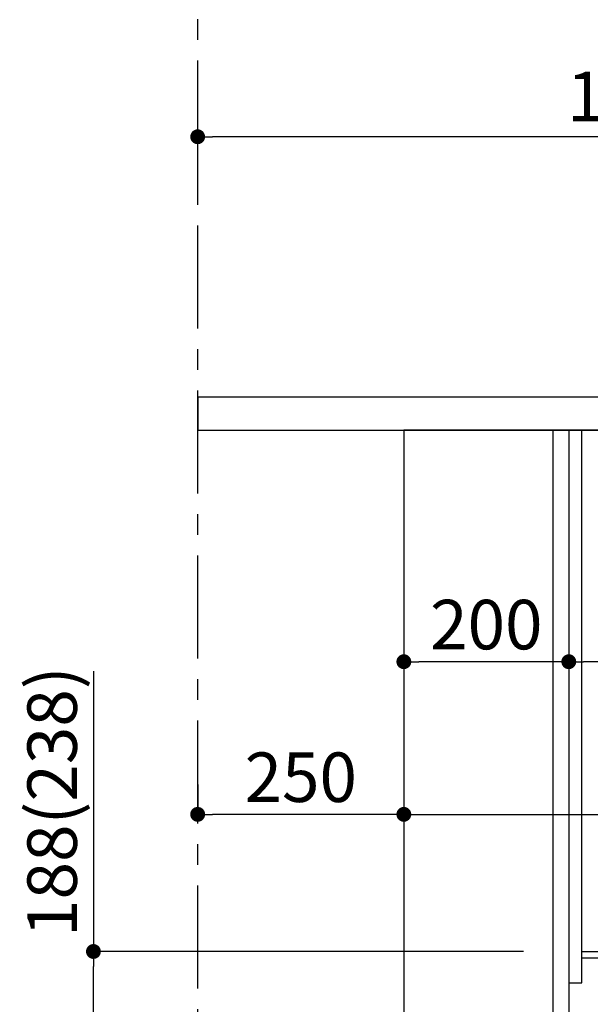
# Model space of a CAD drawing. Extents: x 55896 to 82369, y -13 to 8857.
# Drawn here: x 79044 to 79736, y 2291 to 3485 of the extents above; entities that cross this region are included whole.
import ezdxf

# ---------------------------------------------------------------- set-up
doc = ezdxf.new("R2010")
doc.units = 0
doc.header["$LTSCALE"] = 50
doc.header["$MEASUREMENT"] = 0
doc.linetypes.add('CENTER', pattern=[2, 1.25, -0.25, 0.25, -0.25])
doc.layers.get('0').update_dxf_attribs({"linetype": 'CONTINUOUS'})
doc.layers.get('DEFPOINTS').update_dxf_attribs({"color": 146, "linetype": 'CONTINUOUS'})
for name, color, linetype in [('111-壁仕上', 3, 'CONTINUOUS'), ('120-キャビネット（外）', 7, 'CONTINUOUS'), ('122-扉', 6, 'CONTINUOUS'), ('126-甲板', 2, 'CONTINUOUS'), ('166-寸法B', 11, 'CONTINUOUS')]:
    doc.layers.add(name, color=color, linetype=linetype)
doc.styles.add('KH001', font='txt')
doc.dimstyles.new('KH1xx030', dxfattribs={"dimscale": 30, "dimtxt": 2, "dimasz": 0.6, "dimexe": 0.3, "dimexo": 1.2, "dimgap": 0.5, "dimtad": 3, "dimdec": 1, "dimdsep": 46, "dimlunit": 6, "dimtxsty": 'KH001', "dimblk": 'DOT', "dimcen": 1, "dimdle": 1, "dimclrd": 256, "dimclre": 256, "dimclrt": 256, "dimadec": 0, "dimazin": 0, "dimtfac": 1, "dimtdec": 1, "dimtix": 1, "dimtmove": 2, "dimatfit": 3, "dimldrblk": 'CLOSEDBLANK', "dimfxl": 1, "dimtolj": 1, "dimtzin": 0, "dimlwd": -1, "dimlwe": -1, "dimarcsym": 0})

# ---------------------------------------------------------------- blocks, each defined once
blk = doc.blocks.new('_Dot')
at = {"color": 0, "linetype": 'ByBlock', "lineweight": -2}
blk.add_line((-0.5, 0), (-1, 0), dxfattribs=at)
at = {"color": 0, "linetype": 'ByBlock', "const_width": 0.5}
blk.add_lwpolyline([(-0.25, 0, 1), (0.25, 0, 1)], format="xyb", close=True, dxfattribs=at)
blk = doc.blocks.new('*D218')
at = {"layer": '166-寸法B', "transparency": 16777216}
for p, q in [((79133, 2695.1), (79133, 2355.5)), ((79654.4, 2355.5), (79124, 2355.5)), ((79133, 2185.5), (79133, 2337.5)), ((79673.4, 2167.5), (79124, 2167.5))]:
    blk.add_line(p, q, dxfattribs=at)
at = {"layer": 'DEFPOINTS', "color": 0, "transparency": 16777216}
for p in [(79133, 2355.5), (79690.4, 2355.5), (79709.4, 2167.5)]:
    blk.add_point(p, dxfattribs=at)
at = {"layer": '166-寸法B', "transparency": 16777216, "xscale": 18, "yscale": 18, "zscale": 18}
for p, rotation in [((79133, 2355.5), 90), ((79133, 2167.5), 270)]:
    blk.add_blockref('_Dot', p, dxfattribs=dict(at, rotation=rotation))
at = {"layer": '166-寸法B', "transparency": 16777216, "insert": (79082.9, 2537.1), "char_height": 60, "attachment_point": 5, "rotation": 90, "style": 'KH001'}
blk.add_mtext('\\A1;188(238)', dxfattribs=at)
blk = doc.blocks.new('_ClosedBlank')
at = {"color": 0, "linetype": 'ByBlock', "lineweight": -2}
for p, q in [((-1, 0.167), (0, 0)), ((-1, 0.167), (-1, -0.167)), ((0, 0), (-1, -0.167))]:
    blk.add_line(p, q, dxfattribs=at)
blk = doc.blocks.new('*D224')
at = {"layer": '166-寸法B', "transparency": 16777216}
for p, q in [((79259.4, 3285.5), (79259.4, 3351.9)), ((80341.4, 3342.9), (79277.4, 3342.9)), ((80359.4, 3063.5), (80359.4, 3351.9))]:
    blk.add_line(p, q, dxfattribs=at)
at = {"layer": 'DEFPOINTS', "color": 0, "transparency": 16777216}
for p in [(79259.4, 3342.9), (79259.4, 3249.5), (80359.4, 3027.5)]:
    blk.add_point(p, dxfattribs=at)
at = {"layer": '166-寸法B', "transparency": 16777216, "xscale": 18, "yscale": 18, "zscale": 18, "rotation": 180}
blk.add_blockref('_Dot', (79259.4, 3342.9), dxfattribs=at)
at = {"layer": '166-寸法B', "transparency": 16777216, "xscale": 18, "yscale": 18, "zscale": 18}
blk.add_blockref('_Dot', (80359.4, 3342.9), dxfattribs=at)
at = {"layer": '166-寸法B', "transparency": 16777216, "insert": (79809.4, 3391.8), "char_height": 60, "attachment_point": 5, "style": 'KH001'}
blk.add_mtext('\\A1;1,100', dxfattribs=at)
blk = doc.blocks.new('*D251')
at = {"layer": '166-寸法B', "transparency": 16777216}
for p, q in [((79509.4, 2951.5), (79509.4, 2697.7)), ((79709.4, 2951.5), (79709.4, 2697.7)), ((79691.4, 2706.7), (79527.4, 2706.7))]:
    blk.add_line(p, q, dxfattribs=at)
at = {"layer": 'DEFPOINTS', "color": 0, "transparency": 16777216}
for p in [(79509.4, 2987.5), (79709.4, 2987.5), (79509.4, 2706.7)]:
    blk.add_point(p, dxfattribs=at)
at = {"layer": '166-寸法B', "transparency": 16777216, "xscale": 18, "yscale": 18, "zscale": 18, "rotation": 180}
blk.add_blockref('_Dot', (79509.4, 2706.7), dxfattribs=at)
at = {"layer": '166-寸法B', "transparency": 16777216, "xscale": 18, "yscale": 18, "zscale": 18}
blk.add_blockref('_Dot', (79709.4, 2706.7), dxfattribs=at)
at = {"layer": '166-寸法B', "transparency": 16777216, "insert": (79609.4, 2751.7), "char_height": 60, "attachment_point": 5, "style": 'KH001'}
blk.add_mtext('\\A1;200', dxfattribs=at)
blk = doc.blocks.new('*D252')
at = {"layer": '166-寸法B', "transparency": 16777216}
for p, q in [((79709.4, 2915.5), (79709.4, 2697.7)), ((80349.4, 2915.5), (80349.4, 2697.7)), ((80331.4, 2706.7), (79727.4, 2706.7))]:
    blk.add_line(p, q, dxfattribs=at)
at = {"layer": 'DEFPOINTS', "color": 0, "transparency": 16777216}
for p in [(79709.4, 2951.5), (80349.4, 2951.5), (79709.4, 2706.7)]:
    blk.add_point(p, dxfattribs=at)
at = {"layer": '166-寸法B', "transparency": 16777216, "xscale": 18, "yscale": 18, "zscale": 18, "rotation": 180}
blk.add_blockref('_Dot', (79709.4, 2706.7), dxfattribs=at)
at = {"layer": '166-寸法B', "transparency": 16777216, "xscale": 18, "yscale": 18, "zscale": 18}
blk.add_blockref('_Dot', (80349.4, 2706.7), dxfattribs=at)
at = {"layer": '166-寸法B', "transparency": 16777216, "insert": (80138.6, 2751.7), "char_height": 60, "attachment_point": 5, "style": 'KH001'}
blk.add_mtext('\\A1;640', dxfattribs=at)
blk = doc.blocks.new('*D253')
at = {"layer": '166-寸法B', "transparency": 16777216}
for p, q in [((79509.4, 2951.5), (79509.4, 2512.7)), ((80349.4, 2951.5), (80349.4, 2512.7)), ((79527.4, 2521.7), (80331.4, 2521.7))]:
    blk.add_line(p, q, dxfattribs=at)
at = {"layer": 'DEFPOINTS', "color": 0, "transparency": 16777216}
for p in [(79509.4, 2987.5), (80349.4, 2987.5), (80349.4, 2521.7)]:
    blk.add_point(p, dxfattribs=at)
at = {"layer": '166-寸法B', "transparency": 16777216, "xscale": 18, "yscale": 18, "zscale": 18, "rotation": 180}
blk.add_blockref('_Dot', (79509.4, 2521.7), dxfattribs=at)
at = {"layer": '166-寸法B', "transparency": 16777216, "xscale": 18, "yscale": 18, "zscale": 18}
blk.add_blockref('_Dot', (80349.4, 2521.7), dxfattribs=at)
at = {"layer": '166-寸法B', "transparency": 16777216, "insert": (79929.4, 2566.7), "char_height": 60, "attachment_point": 5, "style": 'KH001'}
blk.add_mtext('\\A1;840', dxfattribs=at)
blk = doc.blocks.new('*D254')
at = {"layer": '166-寸法B', "transparency": 16777216}
for p, q in [((79259.4, 2557.7), (79259.4, 2530.7)), ((79509.4, 2557.7), (79509.4, 2530.7)), ((79491.4, 2521.7), (79277.4, 2521.7))]:
    blk.add_line(p, q, dxfattribs=at)
at = {"layer": 'DEFPOINTS', "color": 0, "transparency": 16777216}
for p in [(79259.4, 2521.7), (79259.4, 2521.7), (79509.4, 2521.7)]:
    blk.add_point(p, dxfattribs=at)
at = {"layer": '166-寸法B', "transparency": 16777216, "xscale": 18, "yscale": 18, "zscale": 18, "rotation": 180}
blk.add_blockref('_Dot', (79259.4, 2521.7), dxfattribs=at)
at = {"layer": '166-寸法B', "transparency": 16777216, "xscale": 18, "yscale": 18, "zscale": 18}
blk.add_blockref('_Dot', (79509.4, 2521.7), dxfattribs=at)
at = {"layer": '166-寸法B', "transparency": 16777216, "insert": (79384.4, 2566.7), "char_height": 60, "attachment_point": 5, "style": 'KH001'}
blk.add_mtext('\\A1;250', dxfattribs=at)

msp = doc.modelspace()

# ---------------------------------------------------------------- linework, layer by layer
at = {"layer": '111-壁仕上', "color": 253, "linetype": 'CENTER', "ltscale": 2}
msp.add_line((79259.41, 1310.51), (79259.41, 3567.32), dxfattribs=at)
at = {"layer": '120-キャビネット（外）', "color": 6}
msp.add_lwpolyline([(80349.41, 2987.49), (79509.41, 2987.49), (79509.41, 2167.49), (80349.41, 2167.49)], close=True, dxfattribs=at)
at = {"layer": '122-扉', "color": 253}
for points in [[(79709.41, 2167.49), (79690.41, 2167.49), (79690.41, 2987.49), (79709.41, 2987.49)], [(79725.41, 2987.49), (79709.41, 2987.49), (79709.41, 2317.49), (79725.41, 2317.49)], [(79845.41, 2355.49), (79845.41, 2347.49), (79725.41, 2347.49), (79725.41, 2355.49)]]:
    msp.add_lwpolyline(points, close=True, dxfattribs=at)
at = {"layer": '126-甲板'}
msp.add_lwpolyline([(80359.41, 3027.49), (79259.41, 3027.49), (79259.41, 2987.49), (80359.41, 2987.49)], close=True, dxfattribs=at)

# ---------------------------------------------------------------- dimensions: what is measured, and where the dimension line sits
at = {"layer": '166-寸法B'}
for base, p1, p2, picture, middle in [((79259.41, 3342.95), (80359.41, 3027.49), (79259.41, 3249.51), '*D224', (79809.41, 3391.75)), ((79509.41, 2706.68), (79709.41, 2987.49), (79509.41, 2987.49), '*D251', (79609.41, 2751.68)), ((80349.41, 2521.68), (79509.41, 2987.49), (80349.41, 2987.49), '*D253', (79929.41, 2566.68)), ((79259.41, 2521.68), (79509.41, 2521.68), (79259.41, 2521.68), '*D254', (79384.41, 2566.68))]:
    dim = msp.add_linear_dim(base=base, p1=p1, p2=p2, angle=180, dimstyle='KH1xx030', dxfattribs=at)
    dim.commit()
    dim.dimension.update_dxf_attribs({"geometry": picture, "text_midpoint": middle})
dim = msp.add_linear_dim(base=(79709.41, 2706.68), p1=(80349.41, 2951.49), p2=(79709.41, 2951.49), angle=180, dimstyle='KH1xx030', dxfattribs=at)
dim.commit()
dim.dimension.update_dxf_attribs({"geometry": '*D252', "text_midpoint": (80138.6, 2751.68), "dimtype": 128})
dim = msp.add_linear_dim(base=(79132.97, 2355.49), p1=(79709.41, 2167.49), p2=(79690.41, 2355.49), angle=90, dimstyle='KH1xx030', override={"dimpost": '(238)', "dimtmove": 1}, dxfattribs=at)
dim.commit()
dim.dimension.update_dxf_attribs({"geometry": '*D218', "text_midpoint": (79085.78, 2537.12), "dimtype": 128})

doc.saveas('drawing.dxf')
